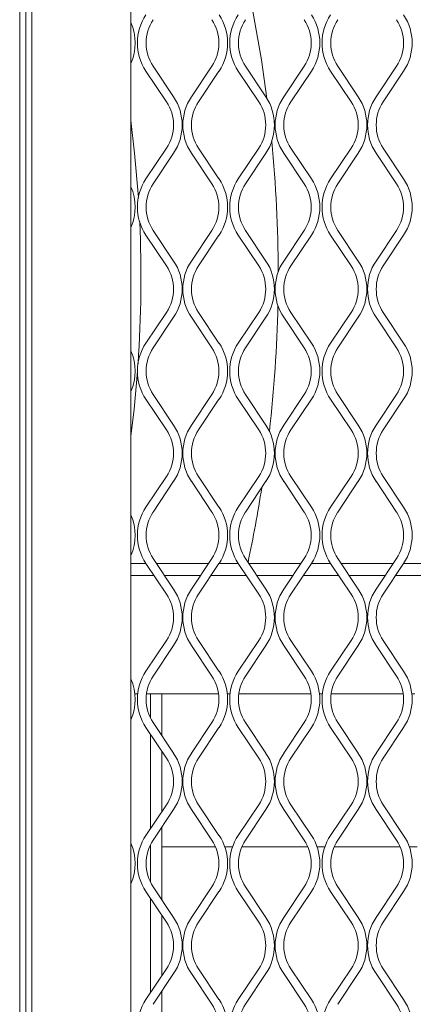
# Model space of a CAD drawing. Units: millimetres. Extents: x 274 to 12364, y 212 to 2629.
# Drawn here: x 1325 to 1390, y 1260 to 1425 of the extents above; entities that cross this region are included whole.
import ezdxf

# ---------------------------------------------------------------- set-up
doc = ezdxf.new("R2010")
doc.units = ezdxf.units.MM

msp = doc.modelspace()

# ---------------------------------------------------------------- linework, layer by layer
at = {"lineweight": 15}
for p, q in [((1324.53, 1622.7), (1324.53, 1063.7)), ((1325.53, 1622.7), (1325.53, 1063.7)), ((1326.53, 1063.7), (1326.53, 1622.7)), ((1343.1, 1622.7), (1343.1, 1064.7)), ((1349.02, 1410.9), (1345.61, 1416.02)), ((1346.82, 1416.82), (1350.23, 1411.7)), ((1353.19, 1411.7), (1356.6, 1416.82)), ((1357.8, 1416.02), (1354.39, 1410.9)), ((1364.44, 1410.9), (1361.03, 1416.02)), ((1362.23, 1416.82), (1365.64, 1411.7)), ((1368.6, 1411.7), (1372.01, 1416.82)), ((1373.22, 1416.02), (1369.81, 1410.9)), ((1379.85, 1410.9), (1376.44, 1416.02)), ((1377.64, 1416.82), (1381.06, 1411.7)), ((1384.02, 1411.7), (1387.43, 1416.82)), ((1388.63, 1416.02), (1385.22, 1410.9)), ((1345.61, 1398.02), (1349.02, 1403.13)), ((1354.39, 1403.13), (1357.8, 1398.02)), ((1361.03, 1398.02), (1364.44, 1403.13)), ((1369.81, 1403.13), (1373.22, 1398.02)), ((1376.44, 1398.02), (1379.85, 1403.13)), ((1385.22, 1403.13), (1388.63, 1398.02)), ((1350.23, 1402.33), (1346.82, 1397.21)), ((1356.6, 1397.21), (1353.19, 1402.33)), ((1365.64, 1402.33), (1362.23, 1397.21)), ((1372.01, 1397.21), (1368.6, 1402.33)), ((1381.06, 1402.33), (1377.64, 1397.21)), ((1387.43, 1397.21), (1384.02, 1402.33)), ((1346.82, 1389.45), (1350.23, 1384.33)), ((1353.19, 1384.33), (1356.6, 1389.45)), ((1362.23, 1389.45), (1365.64, 1384.33)), ((1368.6, 1384.33), (1372.01, 1389.45)), ((1377.64, 1389.45), (1381.06, 1384.33)), ((1384.02, 1384.33), (1387.43, 1389.45)), ((1349.02, 1383.53), (1345.61, 1388.64)), ((1357.8, 1388.64), (1354.39, 1383.53)), ((1364.44, 1383.53), (1361.03, 1388.64)), ((1373.22, 1388.64), (1369.81, 1383.53)), ((1379.85, 1383.53), (1376.44, 1388.64)), ((1388.63, 1388.64), (1385.22, 1383.53)), ((1345.61, 1370.64), (1349.02, 1375.76)), ((1350.23, 1374.96), (1346.82, 1369.84)), ((1356.6, 1369.84), (1353.19, 1374.96)), ((1354.39, 1375.76), (1357.8, 1370.64)), ((1361.03, 1370.64), (1364.44, 1375.76)), ((1365.64, 1374.96), (1362.23, 1369.84)), ((1372.01, 1369.84), (1368.6, 1374.96)), ((1369.81, 1375.76), (1373.22, 1370.64)), ((1376.44, 1370.64), (1379.85, 1375.76)), ((1381.06, 1374.96), (1377.64, 1369.84)), ((1387.43, 1369.84), (1384.02, 1374.96)), ((1385.22, 1375.76), (1388.63, 1370.64)), ((1346.82, 1362.08), (1350.23, 1356.96)), ((1353.19, 1356.96), (1356.6, 1362.08)), ((1362.23, 1362.08), (1365.64, 1356.96)), ((1368.6, 1356.96), (1372.01, 1362.08)), ((1377.64, 1362.08), (1381.06, 1356.96)), ((1384.02, 1356.96), (1387.43, 1362.08)), ((1349.02, 1356.16), (1345.61, 1361.27)), ((1357.8, 1361.27), (1354.39, 1356.16)), ((1364.44, 1356.16), (1361.03, 1361.27)), ((1373.22, 1361.27), (1369.81, 1356.16)), ((1379.85, 1356.16), (1376.44, 1361.27)), ((1388.63, 1361.27), (1385.22, 1356.16)), ((1345.61, 1343.27), (1349.02, 1348.39)), ((1354.39, 1348.39), (1357.8, 1343.27)), ((1361.03, 1343.27), (1364.44, 1348.39)), ((1369.81, 1348.39), (1373.22, 1343.27)), ((1376.44, 1343.27), (1379.85, 1348.39)), ((1385.22, 1348.39), (1388.63, 1343.27)), ((1350.23, 1347.59), (1346.82, 1342.47)), ((1356.6, 1342.47), (1353.19, 1347.59)), ((1365.64, 1347.59), (1362.23, 1342.47)), ((1372.01, 1342.47), (1368.6, 1347.59)), ((1381.06, 1347.59), (1377.64, 1342.47)), ((1387.43, 1342.47), (1384.02, 1347.59)), ((1343.1, 1333.86), (1345.64, 1333.86)), ((1349.02, 1328.79), (1345.61, 1333.9)), ((1346.82, 1334.71), (1350.23, 1329.59)), ((1347.38, 1333.86), (1356.04, 1333.86)), ((1353.19, 1329.59), (1356.6, 1334.71)), ((1357.8, 1333.9), (1354.39, 1328.79)), ((1357.78, 1333.86), (1361.05, 1333.86)), ((1364.44, 1328.79), (1361.03, 1333.9)), ((1362.23, 1334.71), (1365.64, 1329.59)), ((1362.79, 1333.86), (1371.45, 1333.86)), ((1368.6, 1329.59), (1372.01, 1334.71)), ((1373.22, 1333.9), (1369.81, 1328.79)), ((1373.19, 1333.86), (1376.47, 1333.86)), ((1379.85, 1328.79), (1376.44, 1333.9)), ((1377.64, 1334.71), (1381.06, 1329.59)), ((1378.2, 1333.86), (1386.87, 1333.86)), ((1384.02, 1329.59), (1387.43, 1334.71)), ((1388.63, 1333.9), (1385.22, 1328.79)), ((1388.61, 1333.86), (1391.88, 1333.86)), ((1343.1, 1331.86), (1346.97, 1331.86)), ((1348.71, 1331.86), (1354.71, 1331.86)), ((1356.45, 1331.86), (1362.39, 1331.86)), ((1364.12, 1331.86), (1370.12, 1331.86)), ((1371.86, 1331.86), (1377.8, 1331.86)), ((1379.54, 1331.86), (1385.53, 1331.86)), ((1387.27, 1331.86), (1393.21, 1331.86)), ((1345.61, 1315.9), (1349.02, 1321.02)), ((1354.39, 1321.02), (1357.8, 1315.9)), ((1361.03, 1315.9), (1364.44, 1321.02)), ((1369.81, 1321.02), (1373.22, 1315.9)), ((1376.44, 1315.9), (1379.85, 1321.02)), ((1385.22, 1321.02), (1388.63, 1315.9)), ((1350.23, 1320.22), (1346.82, 1315.1)), ((1356.6, 1315.1), (1353.19, 1320.22)), ((1365.64, 1320.22), (1362.23, 1315.1)), ((1372.01, 1315.1), (1368.6, 1320.22)), ((1381.06, 1320.22), (1377.64, 1315.1)), ((1387.43, 1315.1), (1384.02, 1320.22)), ((1344.24, 1312.14), (1343.76, 1312.14)), ((1357.72, 1312.14), (1345.7, 1312.14)), ((1346.37, 1308.11), (1346.37, 1312.14)), ((1346.38, 1308.09), (1346.38, 1312.14)), ((1348.28, 1305.14), (1348.28, 1312.14)), ((1359.66, 1312.14), (1359.17, 1312.14)), ((1373.13, 1312.14), (1361.11, 1312.14)), ((1375.07, 1312.14), (1374.59, 1312.14)), ((1388.54, 1312.14), (1376.53, 1312.14)), ((1390.49, 1312.14), (1390, 1312.14)), ((1346.82, 1307.34), (1350.23, 1302.22)), ((1353.19, 1302.22), (1356.6, 1307.34)), ((1362.23, 1307.34), (1365.64, 1302.22)), ((1368.6, 1302.22), (1372.01, 1307.34)), ((1377.64, 1307.34), (1381.06, 1302.22)), ((1384.02, 1302.22), (1387.43, 1307.34)), ((1349.02, 1301.42), (1345.61, 1306.53)), ((1357.8, 1306.53), (1354.39, 1301.42)), ((1364.44, 1301.42), (1361.03, 1306.53)), ((1373.22, 1306.53), (1369.81, 1301.42)), ((1379.85, 1301.42), (1376.44, 1306.53)), ((1388.63, 1306.53), (1385.22, 1301.42)), ((1346.37, 1289.67), (1346.37, 1305.4)), ((1346.38, 1289.68), (1346.38, 1305.38)), ((1348.28, 1292.53), (1348.28, 1302.53)), ((1345.61, 1288.53), (1349.02, 1293.65)), ((1350.23, 1292.85), (1346.82, 1287.73)), ((1356.6, 1287.73), (1353.19, 1292.85)), ((1354.39, 1293.65), (1357.8, 1288.53)), ((1361.03, 1288.53), (1364.44, 1293.65)), ((1365.64, 1292.85), (1362.23, 1287.73)), ((1372.01, 1287.73), (1368.6, 1292.85)), ((1369.81, 1293.65), (1373.22, 1288.53)), ((1376.44, 1288.53), (1379.85, 1293.65)), ((1381.06, 1292.85), (1377.64, 1287.73)), ((1387.43, 1287.73), (1384.02, 1292.85)), ((1385.22, 1293.65), (1388.63, 1288.53)), ((1348.28, 1277.77), (1348.28, 1289.92)), ((1346.37, 1280.74), (1346.37, 1286.96)), ((1346.38, 1280.72), (1346.38, 1286.98)), ((1348.28, 1286.64), (1357.2, 1286.64)), ((1358.75, 1286.64), (1360.08, 1286.64)), ((1361.63, 1286.64), (1372.61, 1286.64)), ((1374.16, 1286.64), (1375.5, 1286.64)), ((1377.05, 1286.64), (1388.03, 1286.64)), ((1389.58, 1286.64), (1390.91, 1286.64)), ((1346.82, 1279.96), (1350.23, 1274.85)), ((1353.19, 1274.85), (1356.6, 1279.96)), ((1362.23, 1279.96), (1365.64, 1274.85)), ((1368.6, 1274.85), (1372.01, 1279.96)), ((1377.64, 1279.96), (1381.06, 1274.85)), ((1384.02, 1274.85), (1387.43, 1279.96)), ((1349.02, 1274.05), (1345.61, 1279.16)), ((1346.37, 1262.3), (1346.37, 1278.03)), ((1346.38, 1262.31), (1346.38, 1278.01)), ((1357.8, 1279.16), (1354.39, 1274.05)), ((1364.44, 1274.05), (1361.03, 1279.16)), ((1373.22, 1279.16), (1369.81, 1274.05)), ((1379.85, 1274.05), (1376.44, 1279.16)), ((1388.63, 1279.16), (1385.22, 1274.05)), ((1348.28, 1265.16), (1348.28, 1275.16)), ((1345.61, 1261.16), (1349.02, 1266.28)), ((1354.39, 1266.28), (1357.8, 1261.16)), ((1361.03, 1261.16), (1364.44, 1266.28)), ((1369.81, 1266.28), (1373.22, 1261.16)), ((1376.44, 1261.16), (1379.85, 1266.28)), ((1385.22, 1266.28), (1388.63, 1261.16)), ((1350.23, 1265.48), (1346.82, 1260.36)), ((1356.6, 1260.36), (1353.19, 1265.48)), ((1365.64, 1265.48), (1362.23, 1260.36)), ((1372.01, 1260.36), (1368.6, 1265.48)), ((1381.06, 1265.48), (1377.64, 1260.36)), ((1387.43, 1260.36), (1384.02, 1265.48)), ((1348.28, 1250.4), (1348.28, 1262.55))]:
    msp.add_line(p, q, dxfattribs=at)
at = {"lineweight": 15, "flags": 128}
for points in [[(1365.79, 1411.46), (1364.87, 1417.91), (1363.38, 1426.3)], [(1343.1, 1407.79), (1343.72, 1402.32), (1344.34, 1394.9)], [(1344.19, 1365.92), (1343.62, 1359.64), (1343.1, 1355.14)]]:
    msp.add_lwpolyline(points, dxfattribs=at)
at = {"lineweight": 15}
for centre, radius, start, end in [((1335.36, 1420.7), 8.45, 336.2824, 23.7176), ((1352.64, 1420.7), 8.45, 146.3099, 213.6901), ((1352.64, 1420.7), 7, 146.3099, 213.6901), ((1350.78, 1420.7), 7, 326.3099, 33.6901), ((1350.78, 1420.7), 8.45, 326.3099, 33.6901), ((1368.05, 1420.7), 8.45, 146.3099, 213.6901), ((1368.05, 1420.7), 7, 146.3099, 213.6901), ((1366.19, 1420.7), 7, 326.3099, 33.6901), ((1366.19, 1420.7), 8.45, 326.3099, 33.6901), ((1383.47, 1420.7), 8.45, 146.3099, 213.6901), ((1383.47, 1420.7), 7, 146.3099, 213.6901), ((1381.6, 1420.7), 7, 326.3099, 33.6901), ((1381.6, 1420.7), 8.45, 326.3099, 33.6901), ((1343.2, 1407.02), 7, 326.3099, 33.6901), ((1343.2, 1407.02), 8.45, 326.3099, 33.6901), ((1360.22, 1407.02), 8.45, 146.3099, 213.6901), ((1360.22, 1407.02), 7, 146.3099, 213.6901), ((1358.61, 1407.02), 7, 326.3099, 33.6901), ((1358.61, 1407.02), 8.45, 326.3099, 33.6901), ((1375.63, 1407.02), 8.45, 146.3099, 213.6901), ((1375.63, 1407.02), 7, 146.3099, 213.6901), ((1374.03, 1407.02), 7, 326.3099, 33.6901), ((1374.03, 1407.02), 8.45, 326.3099, 33.6901), ((1391.05, 1407.02), 8.45, 146.3099, 213.6901), ((1391.05, 1407.02), 7, 146.3099, 213.6901), ((1137.91, 1381.96), 229.78, 0.1416, 5.5753), ((1352.64, 1393.33), 8.45, 146.3099, 213.6901), ((1350.78, 1393.33), 8.45, 326.3099, 33.6901), ((1368.05, 1393.33), 8.45, 146.3099, 213.6901), ((1366.19, 1393.33), 8.45, 326.3099, 33.6901), ((1383.47, 1393.33), 8.45, 146.3099, 213.6901), ((1381.6, 1393.33), 8.45, 326.3099, 33.6901), ((1335.36, 1393.33), 8.45, 336.2824, 23.7176), ((1352.64, 1393.33), 7, 146.3099, 213.6901), ((1350.78, 1393.33), 7, 326.3099, 33.6901), ((1368.05, 1393.33), 7, 146.3099, 213.6901), ((1366.19, 1393.33), 7, 326.3099, 33.6901), ((1383.47, 1393.33), 7, 146.3099, 213.6901), ((1381.6, 1393.33), 7, 326.3099, 33.6901), ((1137.91, 1381.46), 206.87, 356.0484, 2.6012), ((1343.2, 1379.64), 7, 326.3099, 33.6901), ((1343.2, 1379.64), 8.45, 326.3099, 33.6901), ((1360.22, 1379.64), 8.45, 146.3099, 213.6901), ((1360.22, 1379.64), 7, 146.3099, 213.6901), ((1358.61, 1379.64), 7, 326.3099, 33.6901), ((1358.61, 1379.64), 8.45, 326.3099, 33.6901), ((1375.63, 1379.64), 8.45, 146.3099, 213.6901), ((1375.63, 1379.64), 7, 146.3099, 213.6901), ((1374.03, 1379.64), 7, 326.3099, 33.6901), ((1374.03, 1379.64), 8.45, 326.3099, 33.6901), ((1391.05, 1379.64), 8.45, 146.3099, 213.6901), ((1391.05, 1379.64), 7, 146.3099, 213.6901), ((1137.91, 1381.96), 229.78, 353.4998, 358.7403), ((1352.64, 1365.96), 8.45, 146.3099, 213.6901), ((1352.64, 1365.96), 7, 146.3099, 213.6901), ((1350.78, 1365.96), 7, 326.3099, 33.6901), ((1350.78, 1365.96), 8.45, 326.3099, 33.6901), ((1368.05, 1365.96), 8.45, 146.3099, 213.6901), ((1368.05, 1365.96), 7, 146.3099, 213.6901), ((1366.19, 1365.96), 7, 326.3099, 33.6901), ((1366.19, 1365.96), 8.45, 326.3099, 33.6901), ((1383.47, 1365.96), 8.45, 146.3099, 213.6901), ((1383.47, 1365.96), 7, 146.3099, 213.6901), ((1381.6, 1365.96), 7, 326.3099, 33.6901), ((1381.6, 1365.96), 8.45, 326.3099, 33.6901), ((1335.36, 1365.96), 8.45, 336.2824, 23.7176), ((1343.2, 1352.27), 8.45, 326.3099, 33.6901), ((1360.22, 1352.27), 8.45, 146.3099, 213.6901), ((1358.61, 1352.27), 8.45, 326.3099, 33.6901), ((1375.63, 1352.27), 8.45, 146.3099, 213.6901), ((1374.03, 1352.27), 8.45, 326.3099, 33.6901), ((1391.05, 1352.27), 8.45, 146.3099, 213.6901), ((1343.2, 1352.27), 7, 326.3099, 33.6901), ((1360.22, 1352.27), 7, 146.3099, 213.6901), ((1358.61, 1352.27), 7, 326.3099, 33.6901), ((1375.63, 1352.27), 7, 146.3099, 213.6901), ((1374.03, 1352.27), 7, 326.3099, 33.6901), ((1391.05, 1352.27), 7, 146.3099, 213.6901), ((1137.91, 1381.96), 229.78, 347.9712, 351.1345), ((1335.36, 1338.59), 8.45, 336.2824, 23.7176), ((1352.64, 1338.59), 8.45, 146.3099, 213.6901), ((1352.64, 1338.59), 7, 146.3099, 213.6901), ((1350.78, 1338.59), 7, 326.3099, 33.6901), ((1350.78, 1338.59), 8.45, 326.3099, 33.6901), ((1368.05, 1338.59), 8.45, 146.3099, 213.6901), ((1368.05, 1338.59), 7, 146.3099, 213.6901), ((1366.19, 1338.59), 7, 326.3099, 33.6901), ((1366.19, 1338.59), 8.45, 326.3099, 33.6901), ((1383.47, 1338.59), 8.45, 146.3099, 213.6901), ((1383.47, 1338.59), 7, 146.3099, 213.6901), ((1381.6, 1338.59), 7, 326.3099, 33.6901), ((1381.6, 1338.59), 8.45, 326.3099, 33.6901), ((1343.2, 1324.9), 7, 326.3099, 33.6901), ((1343.2, 1324.9), 8.45, 326.3099, 33.6901), ((1360.22, 1324.9), 8.45, 146.3099, 213.6901), ((1360.22, 1324.9), 7, 146.3099, 213.6901), ((1358.61, 1324.9), 7, 326.3099, 33.6901), ((1358.61, 1324.9), 8.45, 326.3099, 33.6901), ((1375.63, 1324.9), 8.45, 146.3099, 213.6901), ((1375.63, 1324.9), 7, 146.3099, 213.6901), ((1374.03, 1324.9), 7, 326.3099, 33.6901), ((1374.03, 1324.9), 8.45, 326.3099, 33.6901), ((1391.05, 1324.9), 8.45, 146.3099, 213.6901), ((1391.05, 1324.9), 7, 146.3099, 213.6901), ((1352.64, 1311.22), 8.45, 146.3099, 213.6901), ((1350.78, 1311.22), 8.45, 326.3099, 33.6901), ((1368.05, 1311.22), 8.45, 146.3099, 213.6901), ((1366.19, 1311.22), 8.45, 326.3099, 33.6901), ((1383.47, 1311.22), 8.45, 146.3099, 213.6901), ((1381.6, 1311.22), 8.45, 326.3099, 33.6901), ((1335.36, 1311.22), 8.45, 336.2824, 23.7176), ((1352.64, 1311.22), 7, 146.3099, 213.6901), ((1350.78, 1311.22), 7, 326.3099, 33.6901), ((1368.05, 1311.22), 7, 146.3099, 213.6901), ((1366.19, 1311.22), 7, 326.3099, 33.6901), ((1383.47, 1311.22), 7, 146.3099, 213.6901), ((1381.6, 1311.22), 7, 326.3099, 33.6901), ((1343.2, 1297.53), 7, 326.3099, 33.6901), ((1343.2, 1297.53), 8.45, 326.3099, 33.6901), ((1360.22, 1297.53), 8.45, 146.3099, 213.6901), ((1360.22, 1297.53), 7, 146.3099, 213.6901), ((1358.61, 1297.53), 7, 326.3099, 33.6901), ((1358.61, 1297.53), 8.45, 326.3099, 33.6901), ((1375.63, 1297.53), 8.45, 146.3099, 213.6901), ((1375.63, 1297.53), 7, 146.3099, 213.6901), ((1374.03, 1297.53), 7, 326.3099, 33.6901), ((1374.03, 1297.53), 8.45, 326.3099, 33.6901), ((1391.05, 1297.53), 8.45, 146.3099, 213.6901), ((1391.05, 1297.53), 7, 146.3099, 213.6901), ((1352.64, 1283.85), 8.45, 146.3099, 213.6901), ((1352.64, 1283.85), 7, 146.3099, 213.6901), ((1350.78, 1283.85), 7, 326.3099, 33.6901), ((1350.78, 1283.85), 8.45, 326.3099, 33.6901), ((1368.05, 1283.85), 8.45, 146.3099, 213.6901), ((1368.05, 1283.85), 7, 146.3099, 213.6901), ((1366.19, 1283.85), 7, 326.3099, 33.6901), ((1366.19, 1283.85), 8.45, 326.3099, 33.6901), ((1383.47, 1283.85), 8.45, 146.3099, 213.6901), ((1383.47, 1283.85), 7, 146.3099, 213.6901), ((1381.6, 1283.85), 7, 326.3099, 33.6901), ((1381.6, 1283.85), 8.45, 326.3099, 33.6901), ((1335.36, 1283.85), 8.45, 336.2824, 23.7176), ((1343.2, 1270.16), 8.45, 326.3099, 33.6901), ((1360.22, 1270.16), 8.45, 146.3099, 213.6901), ((1358.61, 1270.16), 8.45, 326.3099, 33.6901), ((1375.63, 1270.16), 8.45, 146.3099, 213.6901), ((1374.03, 1270.16), 8.45, 326.3099, 33.6901), ((1391.05, 1270.16), 8.45, 146.3099, 213.6901), ((1343.2, 1270.16), 7, 326.3099, 33.6901), ((1360.22, 1270.16), 7, 146.3099, 213.6901), ((1358.61, 1270.16), 7, 326.3099, 33.6901), ((1375.63, 1270.16), 7, 146.3099, 213.6901), ((1374.03, 1270.16), 7, 326.3099, 33.6901), ((1391.05, 1270.16), 7, 146.3099, 213.6901), ((1352.64, 1256.48), 8.45, 146.3099, 213.6901), ((1350.78, 1256.48), 7, 326.3099, 33.6901), ((1350.78, 1256.48), 8.45, 326.3099, 33.6901), ((1368.05, 1256.48), 8.45, 146.3099, 213.6901), ((1368.05, 1256.48), 7, 146.3099, 213.6901), ((1366.19, 1256.48), 7, 326.3099, 33.6901), ((1366.19, 1256.48), 8.45, 326.3099, 33.6901), ((1383.47, 1256.48), 8.45, 146.3099, 213.6901), ((1381.6, 1256.48), 7, 326.3099, 33.6901), ((1381.6, 1256.48), 8.45, 326.3099, 33.6901)]:
    msp.add_arc(centre, radius, start, end, dxfattribs=at)

doc.saveas('drawing.dxf')
